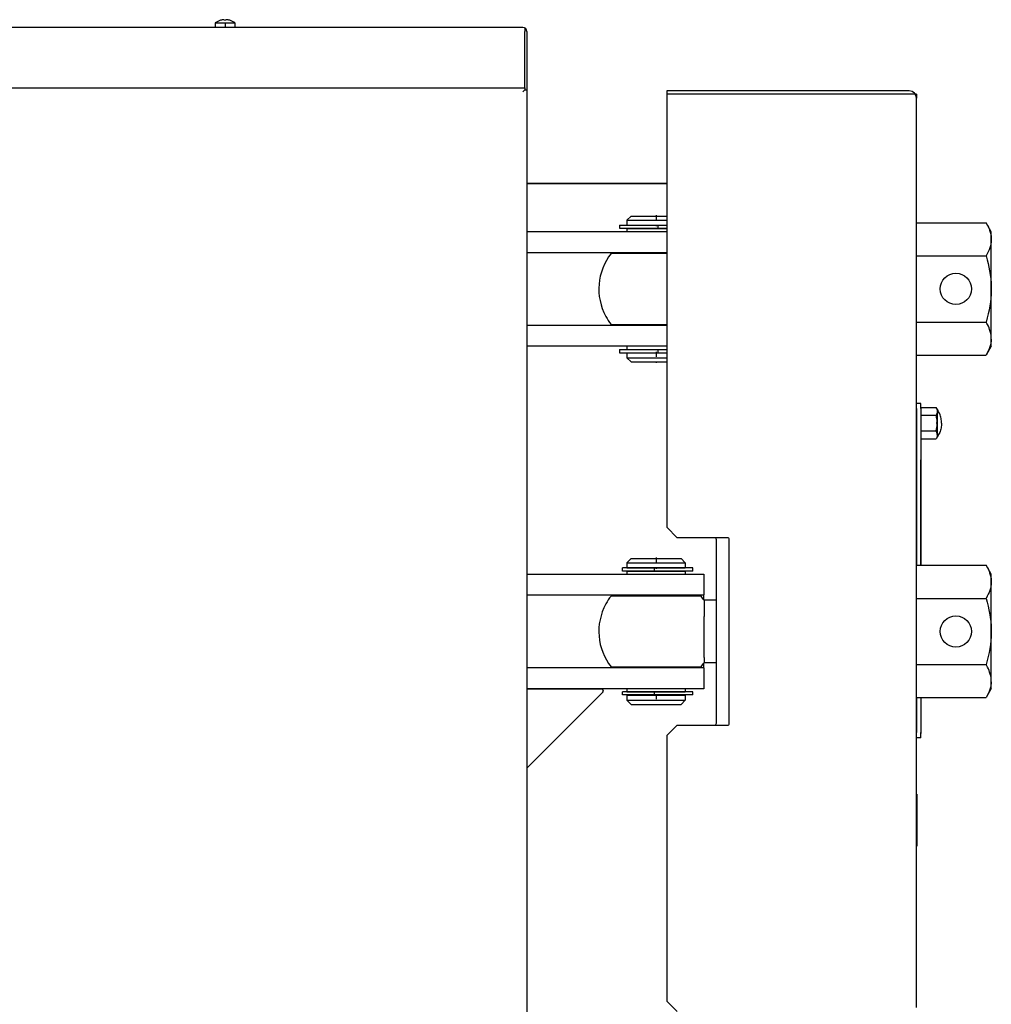
# Model space of a CAD drawing. Extents: x 21 to 409, y 11 to 275.
# Drawn here: x 272 to 291, y 243 to 262 of the extents above; entities that cross this region are included whole.
import ezdxf

# ---------------------------------------------------------------- set-up
doc = ezdxf.new("R2010")
doc.units = 0
doc.linetypes.add('DASHDOT', pattern=[18.5, 12, -3, 0.5, -3])
doc.layers.get('0').update_dxf_attribs({"linetype": 'CONTINUOUS'})

msp = doc.modelspace()

# ---------------------------------------------------------------- linework, layer by layer
at = {"color": 7, "ltscale": 0.008919}
msp.add_line((275.869, 261.683), (276.226, 261.683), dxfattribs=at)
at = {"color": 7, "ltscale": 0.002137}
for p, q in [((275.869, 261.683), (275.869, 261.598)), ((276.249, 261.683), (276.249, 261.598))]:
    msp.add_line(p, q, dxfattribs=at)
at = {"color": 7, "ltscale": 8.89733e-06}
msp.add_line((275.969, 261.733), (275.969, 261.733), dxfattribs=at)
at = {"color": 7, "ltscale": 0.000312805}
for p, q in [((276.044, 261.733), (276.044, 261.745)), ((276.074, 261.733), (276.074, 261.745))]:
    msp.add_line(p, q, dxfattribs=at)
at = {"color": 7, "linetype": 'DASHDOT', "ltscale": 0.002566}
msp.add_line((276.059, 261.692), (276.059, 261.589), dxfattribs=at)
at = {"color": 7, "ltscale": 9.31286e-06}
msp.add_line((276.149, 261.733), (276.149, 261.733), dxfattribs=at)
at = {"color": 7, "ltscale": 0.00058136}
msp.add_line((276.226, 261.683), (276.249, 261.683), dxfattribs=at)
at = {"color": 7, "ltscale": 0.389}
msp.add_line((281.779, 261.598), (266.219, 261.598), dxfattribs=at)
at = {"color": 7, "ltscale": 0.001732}
msp.add_line((281.819, 261.587), (281.819, 261.518), dxfattribs=at)
at = {"color": 7, "ltscale": 0.027}
msp.add_line((281.819, 260.438), (281.819, 261.518), dxfattribs=at)
at = {"color": 7, "ltscale": 0.028}
msp.add_line((281.859, 261.518), (281.859, 260.398), dxfattribs=at)
at = {"color": 7}
for p, q in [((231.739, 260.438), (281.819, 260.438)), ((281.859, 260.398), (281.859, 189.598))]:
    msp.add_line(p, q, dxfattribs=at)
at = {"color": 7, "ltscale": 0.001413}
msp.add_line((281.779, 260.358), (281.819, 260.398), dxfattribs=at)
at = {"color": 7, "ltscale": 0.001}
for p, q in [((281.819, 260.438), (281.819, 260.398)), ((281.819, 260.398), (281.859, 260.398))]:
    msp.add_line(p, q, dxfattribs=at)
at = {"color": 7, "ltscale": 0.116499}
for p, q in [((289.203, 260.378), (284.543, 260.378)), ((289.203, 260.318), (284.543, 260.318))]:
    msp.add_line(p, q, dxfattribs=at)
at = {"color": 7, "ltscale": 0.0015}
for p, q in [((284.543, 260.378), (284.543, 260.318)), ((283.634, 257.799), (283.634, 257.739)), ((283.779, 257.735), (283.779, 257.675)), ((283.779, 255.475), (283.779, 255.415)), ((283.634, 255.411), (283.634, 255.351)), ((283.693, 251.158), (283.693, 251.218)), ((283.779, 251.158), (283.779, 251.098)), ((284.899, 251.158), (284.899, 251.098)), ((285.044, 251.158), (285.044, 251.218)), ((285.044, 251.158), (285.044, 251.218)), ((283.693, 248.778), (283.693, 248.838)), ((283.779, 248.898), (283.779, 248.838)), ((284.899, 248.898), (284.899, 248.838)), ((285.044, 248.778), (285.044, 248.838)), ((285.044, 248.778), (285.044, 248.838))]:
    msp.add_line(p, q, dxfattribs=at)
at = {"color": 7, "ltscale": 0.208}
msp.add_line((284.543, 260.318), (284.543, 251.998), dxfattribs=at)
at = {"color": 7, "ltscale": 0.0035}
msp.add_line((289.343, 260.318), (289.203, 260.318), dxfattribs=at)
at = {"color": 7, "ltscale": 0.002}
for p, q in [((289.343, 260.318), (289.343, 260.238)), ((289.343, 260.238), (289.343, 260.318)), ((289.423, 254.378), (289.343, 254.378)), ((289.423, 247.958), (289.343, 247.958))]:
    msp.add_line(p, q, dxfattribs=at)
at = {"color": 7, "ltscale": 0.4365}
msp.add_line((289.343, 242.778), (289.343, 260.238), dxfattribs=at)
at = {"color": 7, "ltscale": 0.067101}
for p, q in [((281.859, 258.598), (284.543, 258.598)), ((284.543, 258.598), (281.859, 258.598))]:
    msp.add_line(p, q, dxfattribs=at)
at = {"color": 7, "ltscale": 0.002828}
for p, q in [((283.859, 257.975), (283.779, 257.895)), ((283.859, 255.175), (283.779, 255.255)), ((283.859, 251.398), (283.779, 251.318)), ((283.859, 248.598), (283.779, 248.678))]:
    msp.add_line(p, q, dxfattribs=at)
at = {"color": 7, "ltscale": 0.006247}
for p, q in [((283.859, 257.975), (284.109, 257.975)), ((283.859, 255.175), (284.109, 255.175)), ((283.859, 251.398), (284.109, 251.398)), ((283.859, 248.598), (284.109, 248.598))]:
    msp.add_line(p, q, dxfattribs=at)
at = {"color": 7, "ltscale": 0.010853}
for p, q in [((284.109, 257.975), (284.543, 257.975)), ((284.109, 255.175), (284.543, 255.175))]:
    msp.add_line(p, q, dxfattribs=at)
at = {"color": 7, "linetype": 'DASHDOT', "ltscale": 0.005281}
msp.add_line((284.339, 257.992), (284.339, 257.781), dxfattribs=at)
at = {"color": 7, "ltscale": 0.00031662}
for p, q in [((283.634, 257.799), (283.647, 257.799)), ((283.634, 257.739), (283.647, 257.739)), ((283.634, 255.411), (283.647, 255.411)), ((283.634, 255.351), (283.647, 255.351)), ((285.044, 251.218), (285.031, 251.218)), ((285.044, 251.158), (285.031, 251.158)), ((285.044, 248.838), (285.031, 248.838)), ((285.044, 248.778), (285.031, 248.778))]:
    msp.add_line(p, q, dxfattribs=at)
at = {"color": 7, "ltscale": 0.001959}
for p, q in [((283.647, 257.799), (283.725, 257.799)), ((283.647, 257.739), (283.725, 257.739)), ((283.647, 255.411), (283.725, 255.411)), ((283.647, 255.351), (283.725, 255.351))]:
    msp.add_line(p, q, dxfattribs=at)
at = {"color": 7, "ltscale": 0.000309753}
for p, q in [((283.725, 257.799), (283.738, 257.799)), ((283.725, 257.739), (283.738, 257.739)), ((283.725, 255.411), (283.738, 255.411)), ((283.725, 255.351), (283.738, 255.351))]:
    msp.add_line(p, q, dxfattribs=at)
at = {"color": 7, "ltscale": 0.00183}
for p, q in [((283.738, 257.799), (283.811, 257.799)), ((283.738, 257.739), (283.811, 257.739)), ((283.738, 255.411), (283.811, 255.411)), ((283.738, 255.351), (283.811, 255.351)), ((284.94, 251.218), (284.867, 251.218)), ((284.94, 251.158), (284.867, 251.158)), ((284.94, 248.838), (284.867, 248.838)), ((284.94, 248.778), (284.867, 248.778))]:
    msp.add_line(p, q, dxfattribs=at)
at = {"color": 7, "ltscale": 0.007288}
for p, q in [((283.779, 257.895), (284.071, 257.895)), ((283.779, 257.735), (284.071, 257.735)), ((283.779, 255.415), (284.071, 255.415)), ((283.779, 255.255), (284.071, 255.255)), ((283.779, 251.318), (284.071, 251.318)), ((283.779, 251.222), (284.071, 251.222)), ((283.779, 251.158), (284.071, 251.158)), ((283.779, 248.838), (284.071, 248.838)), ((283.779, 248.774), (284.071, 248.774)), ((283.779, 248.678), (284.071, 248.678))]:
    msp.add_line(p, q, dxfattribs=at)
at = {"color": 7, "ltscale": 0.002399}
msp.add_line((283.779, 257.895), (283.779, 257.799), dxfattribs=at)
at = {"color": 7, "ltscale": 0.000100708}
msp.add_line((283.807, 257.739), (283.807, 257.735), dxfattribs=at)
at = {"color": 7, "ltscale": 0.018304}
for p, q in [((283.811, 257.799), (284.543, 257.799)), ((283.811, 257.739), (284.543, 257.739)), ((283.811, 255.411), (284.543, 255.411)), ((283.811, 255.351), (284.543, 255.351))]:
    msp.add_line(p, q, dxfattribs=at)
at = {"color": 7, "ltscale": 0.011812}
for p, q in [((284.071, 257.895), (284.543, 257.895)), ((284.071, 257.735), (284.543, 257.735)), ((284.071, 255.415), (284.543, 255.415)), ((284.071, 255.255), (284.543, 255.255))]:
    msp.add_line(p, q, dxfattribs=at)
at = {"color": 7, "linetype": 'DASHDOT', "ltscale": 0.001801}
for p, q in [((284.372, 257.805), (284.372, 257.733)), ((284.372, 255.417), (284.372, 255.345))]:
    msp.add_line(p, q, dxfattribs=at)
at = {"color": 7, "ltscale": 0.033404}
for p, q in [((289.343, 257.845), (290.679, 257.845)), ((289.343, 257.21), (290.679, 257.21)), ((289.343, 255.94), (290.679, 255.94)), ((289.343, 255.305), (290.679, 255.305)), ((289.343, 251.268), (290.679, 251.268)), ((289.343, 250.633), (290.679, 250.633)), ((289.343, 249.363), (290.679, 249.363)), ((289.343, 248.728), (290.679, 248.728))]:
    msp.add_line(p, q, dxfattribs=at)
at = {"color": 7, "ltscale": 0.004992}
for p, q in [((290.779, 257.672), (290.679, 257.845)), ((290.779, 255.478), (290.679, 255.305)), ((290.779, 251.095), (290.679, 251.268)), ((290.779, 251.095), (290.679, 251.268)), ((290.779, 248.901), (290.679, 248.728)), ((290.779, 248.901), (290.679, 248.728))]:
    msp.add_line(p, q, dxfattribs=at)
at = {"color": 7, "ltscale": 0.066586}
for p, q in [((281.859, 257.675), (284.522, 257.675)), ((281.859, 257.275), (284.522, 257.275)), ((284.522, 255.875), (281.859, 255.875)), ((284.522, 255.475), (281.859, 255.475)), ((281.859, 251.098), (284.522, 251.098)), ((281.859, 250.698), (284.522, 250.698)), ((284.522, 249.298), (281.859, 249.298)), ((284.522, 248.898), (281.859, 248.898))]:
    msp.add_line(p, q, dxfattribs=at)
at = {"color": 7, "ltscale": 0.000514221}
for p, q in [((284.522, 257.675), (284.543, 257.675)), ((284.522, 257.275), (284.543, 257.275)), ((284.543, 255.875), (284.522, 255.875)), ((284.543, 255.475), (284.522, 255.475))]:
    msp.add_line(p, q, dxfattribs=at)
at = {"color": 7, "ltscale": 0.051505}
for p, q in [((290.779, 255.612), (290.779, 257.672)), ((290.779, 249.035), (290.779, 251.095))]:
    msp.add_line(p, q, dxfattribs=at)
at = {"color": 7, "ltscale": 0.026717}
for p, q in [((284.543, 257.255), (283.474, 257.255)), ((283.474, 255.895), (284.543, 255.895))]:
    msp.add_line(p, q, dxfattribs=at)
at = {"color": 7, "ltscale": 0.000499725}
msp.add_line((283.779, 257.275), (283.779, 257.255), dxfattribs=at)
at = {"color": 7, "ltscale": 0.000500107}
for p, q in [((283.779, 255.895), (283.779, 255.875)), ((283.779, 250.698), (283.779, 250.678)), ((284.899, 250.698), (284.899, 250.678)), ((283.779, 249.318), (283.779, 249.298)), ((284.899, 249.318), (284.899, 249.298))]:
    msp.add_line(p, q, dxfattribs=at)
at = {"color": 7, "ltscale": 0.003358}
for p, q in [((290.779, 255.478), (290.779, 255.612)), ((290.779, 248.901), (290.779, 249.035))]:
    msp.add_line(p, q, dxfattribs=at)
at = {"color": 7, "ltscale": 0.0024}
for p, q in [((283.779, 255.351), (283.779, 255.255)), ((283.779, 251.318), (283.779, 251.222)), ((284.899, 251.318), (284.899, 251.222)), ((283.779, 248.774), (283.779, 248.678)), ((284.899, 248.774), (284.899, 248.678))]:
    msp.add_line(p, q, dxfattribs=at)
at = {"color": 7, "ltscale": 9.99451e-05}
for p, q in [((283.807, 255.415), (283.807, 255.411)), ((283.807, 248.778), (283.807, 248.774)), ((284.871, 248.778), (284.871, 248.774)), ((289.343, 246.874), (289.347, 246.874)), ((289.343, 245.874), (289.347, 245.874))]:
    msp.add_line(p, q, dxfattribs=at)
at = {"color": 7, "linetype": 'DASHDOT', "ltscale": 0.00528}
msp.add_line((284.339, 255.368), (284.339, 255.157), dxfattribs=at)
at = {"color": 7, "ltscale": 0.0025}
for p, q in [((289.343, 254.278), (289.343, 254.378)), ((289.423, 254.278), (289.423, 254.378)), ((289.343, 247.958), (289.343, 248.058)), ((289.423, 247.958), (289.423, 248.058))]:
    msp.add_line(p, q, dxfattribs=at)
at = {"color": 7, "ltscale": 0.075245}
for p, q in [((289.343, 254.278), (289.343, 251.268)), ((289.423, 254.278), (289.423, 251.268))]:
    msp.add_line(p, q, dxfattribs=at)
at = {"color": 7, "ltscale": 0.075745}
msp.add_line((289.423, 254.298), (289.423, 251.268), dxfattribs=at)
at = {"color": 7, "ltscale": 0.00741}
for p, q in [((289.423, 254.298), (289.719, 254.298)), ((289.423, 254.148), (289.719, 254.148)), ((289.423, 253.848), (289.719, 253.848)), ((289.423, 253.698), (289.719, 253.698))]:
    msp.add_line(p, q, dxfattribs=at)
at = {"color": 7, "ltscale": 0.00118}
for p, q in [((289.743, 254.257), (289.719, 254.298)), ((289.743, 253.739), (289.719, 253.698))]:
    msp.add_line(p, q, dxfattribs=at)
at = {"color": 7, "ltscale": 0.012186}
msp.add_line((289.743, 253.77), (289.743, 254.257), dxfattribs=at)
at = {"color": 7, "linetype": 'DASHDOT', "ltscale": 0.000772858}
msp.add_line((289.748, 253.998), (289.717, 253.998), dxfattribs=at)
at = {"color": 7, "ltscale": 0.000794601}
msp.add_line((289.743, 253.738), (289.743, 253.77), dxfattribs=at)
at = {"color": 7, "ltscale": 5.0354e-05}
msp.add_line((289.423, 253.294), (289.425, 253.294), dxfattribs=at)
at = {"color": 7, "ltscale": 0.050645}
for p, q in [((289.423, 251.268), (289.423, 253.294)), ((289.425, 251.268), (289.425, 253.294))]:
    msp.add_line(p, q, dxfattribs=at)
at = {"color": 7, "ltscale": 0.007071}
for p, q in [((284.743, 251.798), (284.543, 251.998)), ((284.543, 247.998), (284.743, 248.198)), ((284.743, 242.698), (284.543, 242.898))]:
    msp.add_line(p, q, dxfattribs=at)
at = {"color": 7, "ltscale": 0.0245}
for p, q in [((285.723, 251.798), (284.743, 251.798)), ((284.743, 248.198), (285.723, 248.198))]:
    msp.add_line(p, q, dxfattribs=at)
at = {"color": 7, "ltscale": 0.088}
msp.add_line((285.499, 248.238), (285.499, 251.758), dxfattribs=at)
at = {"color": 7, "ltscale": 0.089}
msp.add_line((285.743, 248.218), (285.743, 251.778), dxfattribs=at)
at = {"color": 7, "ltscale": 0.020712}
for p, q in [((284.071, 251.318), (284.899, 251.318)), ((284.071, 251.222), (284.899, 251.222)), ((284.071, 251.158), (284.899, 251.158)), ((284.071, 248.838), (284.899, 248.838)), ((284.071, 248.774), (284.899, 248.774)), ((284.071, 248.678), (284.899, 248.678))]:
    msp.add_line(p, q, dxfattribs=at)
at = {"color": 7, "ltscale": 0.017753}
for p, q in [((284.109, 251.398), (284.819, 251.398)), ((284.109, 248.598), (284.819, 248.598))]:
    msp.add_line(p, q, dxfattribs=at)
at = {"color": 7, "linetype": 'DASHDOT', "ltscale": 0.005401}
msp.add_line((284.339, 251.416), (284.339, 251.2), dxfattribs=at)
at = {"color": 7, "ltscale": 0.002829}
for p, q in [((284.819, 251.398), (284.899, 251.318)), ((284.819, 248.598), (284.899, 248.678))]:
    msp.add_line(p, q, dxfattribs=at)
at = {"color": 7, "ltscale": 0.029355}
for p, q in [((284.867, 251.218), (283.693, 251.218)), ((284.867, 251.158), (283.693, 251.158)), ((284.867, 248.838), (283.693, 248.838)), ((284.867, 248.778), (283.693, 248.778))]:
    msp.add_line(p, q, dxfattribs=at)
at = {"color": 7, "ltscale": 0.000100327}
for p, q in [((283.807, 251.222), (283.807, 251.218)), ((284.871, 251.222), (284.871, 251.218))]:
    msp.add_line(p, q, dxfattribs=at)
at = {"color": 7, "linetype": 'DASHDOT', "ltscale": 0.0018}
for p, q in [((284.306, 251.152), (284.306, 251.224)), ((284.306, 248.772), (284.306, 248.844))]:
    msp.add_line(p, q, dxfattribs=at)
at = {"color": 7, "ltscale": 0.000706482}
for p, q in [((284.522, 251.098), (284.551, 251.098)), ((284.522, 250.698), (284.551, 250.698)), ((284.551, 249.298), (284.522, 249.298)), ((284.551, 248.898), (284.522, 248.898))]:
    msp.add_line(p, q, dxfattribs=at)
at = {"color": 7, "ltscale": 0.017414}
for p, q in [((284.551, 251.098), (285.247, 251.098)), ((284.551, 250.698), (285.247, 250.698)), ((285.247, 249.298), (284.551, 249.298)), ((285.247, 248.898), (284.551, 248.898))]:
    msp.add_line(p, q, dxfattribs=at)
at = {"color": 7, "ltscale": 0.000310516}
for p, q in [((284.953, 251.218), (284.94, 251.218)), ((284.953, 251.158), (284.94, 251.158)), ((284.953, 248.838), (284.94, 248.838)), ((284.953, 248.778), (284.94, 248.778))]:
    msp.add_line(p, q, dxfattribs=at)
at = {"color": 7, "ltscale": 0.001958}
for p, q in [((285.031, 251.218), (284.953, 251.218)), ((285.031, 251.158), (284.953, 251.158)), ((285.031, 248.838), (284.953, 248.838)), ((285.031, 248.778), (284.953, 248.778))]:
    msp.add_line(p, q, dxfattribs=at)
at = {"color": 7, "ltscale": 0.000292969}
for p, q in [((285.247, 251.098), (285.259, 251.098)), ((285.247, 250.698), (285.259, 250.698)), ((285.259, 249.298), (285.247, 249.298)), ((285.259, 248.898), (285.247, 248.898))]:
    msp.add_line(p, q, dxfattribs=at)
at = {"color": 7, "ltscale": 0.01}
for p, q in [((285.259, 251.098), (285.259, 250.698)), ((285.259, 249.298), (285.259, 248.898))]:
    msp.add_line(p, q, dxfattribs=at)
at = {"color": 7, "ltscale": 0.043232}
for p, q in [((285.204, 250.678), (283.474, 250.678)), ((283.474, 249.318), (285.204, 249.318))]:
    msp.add_line(p, q, dxfattribs=at)
at = {"color": 7, "ltscale": 0.002425}
for p, q in [((285.259, 250.601), (285.259, 250.698)), ((285.259, 249.298), (285.259, 249.395))]:
    msp.add_line(p, q, dxfattribs=at)
at = {"color": 7, "ltscale": 0.007835}
msp.add_line((285.26, 250.6), (285.26, 250.286), dxfattribs=at)
at = {"color": 7, "ltscale": 0.005984}
for p, q in [((285.499, 250.6), (285.26, 250.6)), ((285.499, 249.396), (285.26, 249.396))]:
    msp.add_line(p, q, dxfattribs=at)
at = {"color": 7, "ltscale": 0.019789}
msp.add_line((285.26, 249.495), (285.26, 250.286), dxfattribs=at)
at = {"color": 7, "ltscale": 0.002476}
msp.add_line((285.26, 249.495), (285.26, 249.396), dxfattribs=at)
at = {"color": 7, "ltscale": 0.035723}
msp.add_line((281.859, 248.898), (283.288, 248.898), dxfattribs=at)
at = {"color": 7, "ltscale": 0.05152}
msp.add_line((283.316, 248.83), (281.859, 247.372), dxfattribs=at)
at = {"color": 7, "linetype": 'DASHDOT', "ltscale": 0.0054}
msp.add_line((284.339, 248.796), (284.339, 248.58), dxfattribs=at)
at = {"color": 7, "ltscale": 0.016747}
for p, q in [((289.343, 248.728), (289.343, 248.058)), ((289.423, 248.728), (289.423, 248.058))]:
    msp.add_line(p, q, dxfattribs=at)
at = {"color": 7, "ltscale": 0.031404}
msp.add_line((289.423, 248.728), (290.679, 248.728), dxfattribs=at)
at = {"color": 7, "ltscale": 0.017247}
msp.add_line((289.423, 248.728), (289.423, 248.038), dxfattribs=at)
at = {"color": 7, "ltscale": 0.000371758}
msp.add_line((290.687, 248.741), (290.679, 248.728), dxfattribs=at)
at = {"color": 7, "ltscale": 0.1275}
msp.add_line((284.543, 247.998), (284.543, 242.898), dxfattribs=at)
at = {"color": 7, "ltscale": 0.025}
for p, q in [((289.343, 246.874), (289.343, 245.874)), ((289.347, 246.874), (289.347, 245.874))]:
    msp.add_line(p, q, dxfattribs=at)
at = {"color": 7}
for points in [[(290.679, 257.845), (290.693, 257.82), (290.706, 257.795), (290.722, 257.763), (290.735, 257.733), (290.746, 257.703), (290.759, 257.663), (290.768, 257.624), (290.774, 257.586), (290.777, 257.548), (290.777, 257.511), (290.775, 257.475), (290.769, 257.439), (290.761, 257.402), (290.75, 257.364), (290.736, 257.325), (290.72, 257.288), (290.701, 257.25), (290.679, 257.21)], [(290.679, 257.21), (290.7, 257.134), (290.718, 257.062), (290.733, 256.993), (290.746, 256.925), (290.759, 256.846), (290.768, 256.768), (290.774, 256.692), (290.777, 256.617), (290.777, 256.542), (290.775, 256.47), (290.769, 256.398), (290.761, 256.324), (290.75, 256.248), (290.736, 256.17), (290.72, 256.096), (290.701, 256.02), (290.679, 255.94)], [(290.777, 255.609), (290.777, 255.646), (290.774, 255.682), (290.768, 255.719), (290.759, 255.757), (290.746, 255.796), (290.735, 255.826), (290.722, 255.857), (290.706, 255.889), (290.694, 255.914), (290.679, 255.94)], [(290.777, 255.609), (290.775, 255.573), (290.77, 255.536), (290.762, 255.499), (290.751, 255.461), (290.737, 255.422), (290.721, 255.384), (290.702, 255.345), (290.679, 255.305)], [(289.719, 254.298), (289.729, 254.281), (289.735, 254.265), (289.739, 254.25), (289.742, 254.232), (289.742, 254.214), (289.739, 254.196), (289.735, 254.181), (289.728, 254.165), (289.719, 254.148)], [(289.719, 253.848), (289.729, 253.882), (289.735, 253.914), (289.739, 253.944), (289.742, 253.98), (289.742, 254.016), (289.739, 254.053), (289.735, 254.082), (289.728, 254.114), (289.719, 254.148)], [(289.823, 253.998), (289.822, 254.021), (289.821, 254.044), (289.818, 254.066), (289.814, 254.088), (289.809, 254.111), (289.803, 254.134), (289.795, 254.155), (289.787, 254.177), (289.777, 254.198), (289.767, 254.218), (289.755, 254.238), (289.743, 254.257)], [(289.823, 253.998), (289.822, 253.975), (289.821, 253.952), (289.818, 253.93), (289.814, 253.908), (289.809, 253.885), (289.803, 253.862), (289.795, 253.84), (289.787, 253.819), (289.777, 253.798), (289.767, 253.777), (289.755, 253.758), (289.743, 253.738)], [(289.743, 253.77), (289.742, 253.785), (289.739, 253.801), (289.734, 253.818), (289.728, 253.832), (289.719, 253.848)], [(289.743, 253.77), (289.741, 253.755), (289.738, 253.74), (289.733, 253.724), (289.727, 253.711), (289.719, 253.698)], [(290.679, 251.268), (290.693, 251.243), (290.706, 251.218), (290.722, 251.186), (290.735, 251.156), (290.746, 251.126), (290.759, 251.086), (290.768, 251.047), (290.774, 251.009), (290.777, 250.972), (290.777, 250.934), (290.775, 250.898), (290.769, 250.862), (290.761, 250.825), (290.75, 250.787), (290.736, 250.748), (290.72, 250.711), (290.701, 250.673), (290.679, 250.633)], [(290.679, 250.633), (290.7, 250.557), (290.718, 250.485), (290.733, 250.416), (290.746, 250.348), (290.759, 250.269), (290.768, 250.191), (290.774, 250.115), (290.777, 250.04), (290.777, 249.965), (290.775, 249.893), (290.769, 249.821), (290.761, 249.747), (290.75, 249.671), (290.736, 249.593), (290.72, 249.519), (290.701, 249.443), (290.679, 249.363)], [(290.777, 249.032), (290.777, 249.069), (290.774, 249.105), (290.768, 249.143), (290.759, 249.18), (290.746, 249.219), (290.735, 249.249), (290.722, 249.28), (290.706, 249.312), (290.694, 249.337), (290.679, 249.363)], [(290.777, 249.032), (290.775, 248.996), (290.77, 248.959), (290.762, 248.922), (290.751, 248.884), (290.737, 248.845), (290.721, 248.807), (290.702, 248.768), (290.679, 248.728)]]:
    msp.add_lwpolyline(points, dxfattribs=at)
for centre in [(290.099, 256.575), (290.099, 249.998)]:
    msp.add_circle(centre, 0.3, dxfattribs=at)
for centre, radius, start, end in [((276.059, 261.426), 0.32, 106.3215, 126.4236), ((276.059, 261.426), 0.32, 92.6531, 106.3047), ((276.059, 261.37), 0.363, 87.6656, 92.3344), ((276.059, 261.37), 0.363, 87.6656, 92.3344), ((276.059, 261.424), 0.321, 85.1446, 87.3405), ((276.059, 261.426), 0.32, 73.6953, 87.3469), ((276.059, 261.426), 0.32, 73.6955, 85.1383), ((276.059, 261.426), 0.32, 53.5764, 73.6785), ((281.779, 261.518), 0.08, 0, 90), ((289.203, 260.238), 0.14, 360, 90), ((284.339, 256.575), 1.1, 141.8165, 208.6479), ((284.339, 256.575), 1.1, 208.6479, 218.1835), ((285.459, 251.758), 0.04, 0, 90), ((285.723, 251.778), 0.02, 360, 90), ((284.339, 249.998), 1.1, 151.3521, 218.1835), ((284.339, 249.998), 1.1, 141.8165, 151.3521), ((284.339, 249.998), 1.1, 33.1801, 38.1835), ((284.339, 249.998), 1.1, 321.8165, 326.8199), ((283.288, 248.858), 0.04, 315, 90), ((285.459, 248.238), 0.04, 270, 0), ((285.723, 248.218), 0.02, 270, 360)]:
    msp.add_arc(centre, radius, start, end, dxfattribs=at)

doc.saveas('drawing.dxf')
